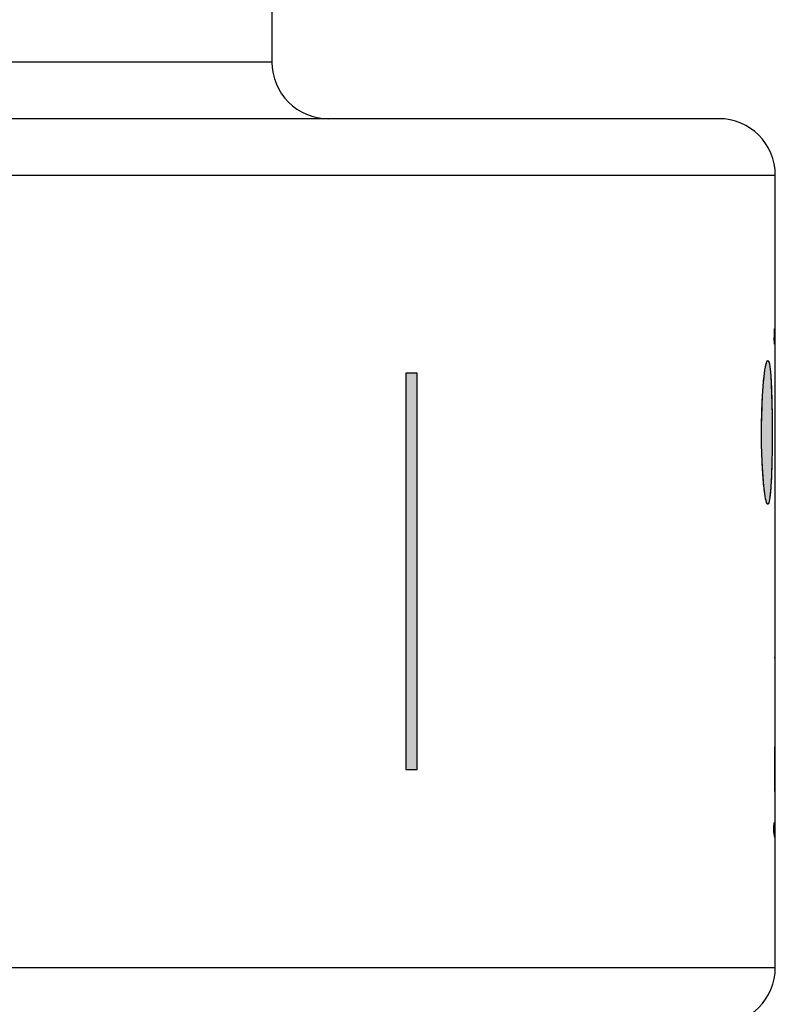
# Model space of a CAD drawing. Units: inches. Extents: x 6 to 291, y 4 to 413.
# Drawn here: x 114 to 116, y 289 to 292 of the extents above; entities that cross this region are included whole.
import ezdxf

# ---------------------------------------------------------------- set-up
doc = ezdxf.new("R2010")
doc.units = ezdxf.units.IN
doc.layers.add('300', color=7, linetype='Continuous')
doc.layers.add('Layer1', color=7, linetype='Continuous')

msp = doc.modelspace()

# ---------------------------------------------------------------- hatches: boundary and pattern name
at = {"linetype": 'Continuous', "ltscale": 25.4}
h = msp.add_hatch(color=7, dxfattribs=at)
edge = h.paths.add_edge_path()
edge.add_spline(control_points=[(115.944, 290.407), (115.944, 290.3833), (115.9444, 290.3593), (115.9452, 290.3369), (115.946, 290.3145), (115.9471, 290.2932), (115.9485, 290.2747), (115.95, 290.2562), (115.9516, 290.24), (115.9534, 290.2274), (115.9552, 290.2149), (115.9571, 290.2056), (115.959, 290.2004), (115.9608, 290.1952), (115.9627, 290.1939), (115.9643, 290.1966), (115.966, 290.1994), (115.9676, 290.2062), (115.9689, 290.2166), (115.9702, 290.227), (115.9714, 290.2412), (115.9723, 290.258), (115.9733, 290.2749), (115.974, 290.2949), (115.9745, 290.3163), (115.975, 290.3377), (115.9753, 290.3612), (115.9755, 290.3848), (115.9756, 290.4083), (115.9755, 290.4326), (115.9752, 290.4557), (115.975, 290.4787), (115.9745, 290.5011), (115.9738, 290.521), (115.9732, 290.541), (115.9723, 290.559), (115.9712, 290.5736), (115.9701, 290.5883), (115.9688, 290.5999), (115.9673, 290.6075), (115.9659, 290.6151), (115.9642, 290.619), (115.9624, 290.6188), (115.9606, 290.6185), (115.9587, 290.6142), (115.9569, 290.6061), (115.955, 290.5981), (115.9531, 290.586), (115.9515, 290.571), (115.9498, 290.556), (115.9483, 290.5377), (115.9471, 290.5175), (115.9459, 290.4972), (115.945, 290.4746), (115.9445, 290.4514), (115.9442, 290.4369), (115.944, 290.4219), (115.944, 290.407)], knot_values=[0, 0, 0, 0, 0.053688, 0.053688, 0.053688, 0.107377, 0.107377, 0.107377, 0.161063, 0.161063, 0.161063, 0.214744, 0.214744, 0.214744, 0.268428, 0.268428, 0.268428, 0.32214, 0.32214, 0.32214, 0.375893, 0.375893, 0.375893, 0.429656, 0.429656, 0.429656, 0.483366, 0.483366, 0.483366, 0.536999, 0.536999, 0.536999, 0.590604, 0.590604, 0.590604, 0.644258, 0.644258, 0.644258, 0.697988, 0.697988, 0.697988, 0.751753, 0.751753, 0.751753, 0.805496, 0.805496, 0.805496, 0.859198, 0.859198, 0.859198, 0.912878, 0.912878, 0.912878, 0.966561, 0.966561, 0.966561, 1, 1, 1, 1], degree=3, periodic=0)
msp.add_hatch(color=7, dxfattribs=at).paths.add_polyline_path([(114.9295, 290.5809), (114.8962, 290.5809), (114.8962, 289.4142), (114.9295, 289.4142)])

# ---------------------------------------------------------------- linework, layer by layer
at = {"color": 7, "linetype": 'Continuous', "lineweight": 0, "ltscale": 25.4}
for points in [[(115.944, 290.407), (115.9443, 290.3715), (115.9452, 290.3369), (115.9466, 290.3044), (115.9485, 290.2747), (115.9508, 290.2488), (115.9534, 290.2274), (115.9562, 290.2112), (115.959, 290.2004), (115.9617, 290.1955), (115.9643, 290.1966), (115.9667, 290.2038), (115.9689, 290.2166), (115.9708, 290.2349), (115.9723, 290.258), (115.9736, 290.2854), (115.9745, 290.3163), (115.9751, 290.3497), (115.9755, 290.3848), (115.9755, 290.4204), (115.9752, 290.4557), (115.9747, 290.4895), (115.9738, 290.521), (115.9727, 290.5493), (115.9712, 290.5736), (115.9694, 290.5932), (115.9673, 290.6075), (115.965, 290.6161), (115.9624, 290.6188), (115.9597, 290.6154), (115.9569, 290.6061), (115.9541, 290.5912), (115.9515, 290.571), (115.9491, 290.5462), (115.9471, 290.5175), (115.9455, 290.4855), (115.9445, 290.4514), (115.9441, 290.4293), (115.944, 290.407)], [(114.9295, 290.5809), (114.8962, 290.5809), (114.8962, 289.4142), (114.9295, 289.4142), (114.9295, 290.5809)]]:
    msp.add_lwpolyline(points, close=True, dxfattribs=at)
at = {"layer": '300', "color": 7, "linetype": 'Continuous', "ltscale": 25.4}
for p, q in [((114.5014, 291.7475), (114.5014, 291.4975)), ((114.5014, 291.4975), (101.4682, 291.4975)), ((115.818, 291.3308), (100.1515, 291.3308)), ((99.9849, 291.1642), (115.9847, 291.1642))]:
    msp.add_line(p, q, dxfattribs=at)
for centre, start, end in [((114.668, 291.4975), 180, 270), ((115.818, 291.1642), 0, 90)]:
    msp.add_arc(centre, 0.1667, start, end, dxfattribs=at)
at = {"layer": 'Layer1', "color": 7, "linetype": 'Continuous', "ltscale": 25.4}
for p, q in [((115.9847, 288.8309), (115.9847, 291.1642)), ((114.9295, 290.5809), (114.8962, 290.5809)), ((114.8962, 290.5809), (114.8962, 289.4142)), ((114.9295, 289.4142), (114.9295, 290.5809)), ((115.9847, 289.7432), (115.981, 289.7432)), ((115.9823, 289.4789), (115.981, 289.4789)), ((115.9823, 289.4789), (115.9828, 289.2191)), ((114.8962, 289.4142), (114.9295, 289.4142)), ((115.9828, 289.2191), (115.9817, 289.2191)), ((99.9849, 288.8309), (115.9847, 288.8309))]:
    msp.add_line(p, q, dxfattribs=at)
for centre, radius, start, end in [((116.2912, 290.6815), 0.3105, 174.1777, 182.6495), ((114.0093, 290.6141), 1.9756, 1.1146, 2.8524), ((116.0996, 289.2396), 0.1202, 170.5934, 192.59), ((115.818, 288.8309), 0.1667, 270, 360)]:
    msp.add_arc(centre, radius, start, end, dxfattribs=at)
msp.add_open_spline([(115.944, 290.407), (115.944, 290.3833), (115.9444, 290.3593), (115.9452, 290.3369), (115.946, 290.3145), (115.9471, 290.2932), (115.9485, 290.2747), (115.95, 290.2562), (115.9516, 290.24), (115.9534, 290.2274), (115.9552, 290.2149), (115.9571, 290.2056), (115.959, 290.2004), (115.9608, 290.1952), (115.9627, 290.1939), (115.9643, 290.1966), (115.966, 290.1994), (115.9676, 290.2062), (115.9689, 290.2166), (115.9702, 290.227), (115.9714, 290.2412), (115.9723, 290.258), (115.9733, 290.2749), (115.974, 290.2949), (115.9745, 290.3163), (115.975, 290.3377), (115.9753, 290.3612), (115.9755, 290.3848), (115.9756, 290.4083), (115.9755, 290.4326), (115.9752, 290.4557), (115.975, 290.4787), (115.9745, 290.5011), (115.9738, 290.521), (115.9732, 290.541), (115.9723, 290.559), (115.9712, 290.5736), (115.9701, 290.5883), (115.9688, 290.5999), (115.9673, 290.6075), (115.9659, 290.6151), (115.9642, 290.619), (115.9624, 290.6188), (115.9606, 290.6185), (115.9587, 290.6142), (115.9569, 290.6061), (115.955, 290.5981), (115.9531, 290.586), (115.9515, 290.571), (115.9498, 290.556), (115.9483, 290.5377), (115.9471, 290.5175), (115.9459, 290.4972), (115.945, 290.4746), (115.9445, 290.4514), (115.9442, 290.4369), (115.944, 290.4219), (115.944, 290.407)], degree=3, knots=[0, 0, 0, 0, 0.053688, 0.053688, 0.053688, 0.107377, 0.107377, 0.107377, 0.161063, 0.161063, 0.161063, 0.214744, 0.214744, 0.214744, 0.268428, 0.268428, 0.268428, 0.32214, 0.32214, 0.32214, 0.375893, 0.375893, 0.375893, 0.429656, 0.429656, 0.429656, 0.483366, 0.483366, 0.483366, 0.536999, 0.536999, 0.536999, 0.590604, 0.590604, 0.590604, 0.644258, 0.644258, 0.644258, 0.697988, 0.697988, 0.697988, 0.751753, 0.751753, 0.751753, 0.805496, 0.805496, 0.805496, 0.859198, 0.859198, 0.859198, 0.912878, 0.912878, 0.912878, 0.966561, 0.966561, 0.966561, 1, 1, 1, 1], dxfattribs=at)

doc.saveas('drawing.dxf')
